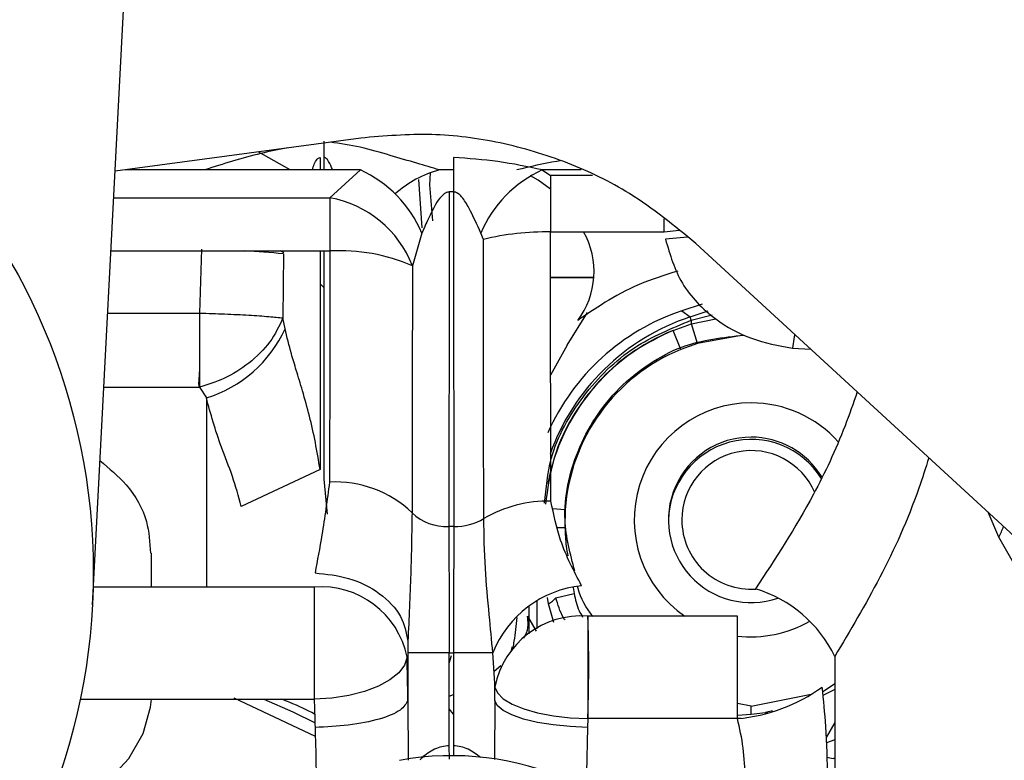
# Model space of a CAD drawing. Units: inches. Extents: x 0.3 to 16.8, y -12.5 to 10.7.
# Drawn here: x 3.9 to 4, y -8.1 to -8 of the extents above; entities that cross this region are included whole.
import ezdxf

# ---------------------------------------------------------------- set-up
doc = ezdxf.new("R2010")
doc.units = ezdxf.units.IN
doc.header["$MEASUREMENT"] = 0

msp = doc.modelspace()

# ---------------------------------------------------------------- linework, layer by layer
at = {"color": 7, "linetype": 'Continuous', "lineweight": 25}
for p, q in [((3.908524763035416, -8.086831062184721), (3.915066757565782, -7.9620023703404)), ((3.940464023000175, -8.03128762101528), (3.91122896844459, -8.035231749140493)), ((3.936112493580296, -8.033601962842802), (3.936112493580282, -8.031667045636844)), ((3.93561017632355, -8.033601962842809), (3.93561017632355, -8.035069018011818)), ((3.936112493580296, -8.035069018011818), (3.936112493580296, -8.033601962842802)), ((3.940420229949837, -8.035069018011818), (3.912435180127858, -8.03506901801181)), ((3.940420229949837, -8.035069018011818), (3.936789814589787, -8.038389835915119)), ((3.951496249736692, -8.035069018476342), (3.949818761362181, -8.035069018476342)), ((3.962061311137404, -8.035069018011825), (3.963040972631404, -8.03572894252465)), ((3.966702015911565, -8.035069018019442), (3.962061311137404, -8.035069018011825)), ((3.947764173316969, -8.041948310906925), (3.947354690295171, -8.036199279041625)), ((3.948701216251678, -8.035425003547914), (3.948633614559228, -8.03683943236004)), ((3.963040972631404, -8.03572894252465), (3.963040973196939, -8.042451993205958)), ((3.94863359109371, -8.036839434465143), (3.948993411584865, -8.041121771195051)), ((3.951496029060095, -8.037699065558314), (3.95098500496583, -8.037699065559998)), ((3.947732159456677, -8.042583093633574), (3.946612626890257, -8.046476982765718)), ((3.955050820286218, -8.043339480446555), (3.954748952786488, -8.042583638040625)), ((3.963040973196939, -8.042451993205958), (3.976570192409326, -8.042451993191207)), ((3.976570192409326, -8.042451993191207), (3.978343593673102, -8.042237212424368)), ((3.979356659614893, -8.043085245819142), (3.976720292306069, -8.04332860699693)), ((3.9214920395777, -8.044498716770335), (3.921286695649542, -8.052112092637074)), ((4.024070194406747, -8.084022854810392), (3.980350574664712, -8.043829471902214)), ((3.910732441395311, -8.044706049636986), (3.936789814580806, -8.044706049636986)), ((3.931303601687986, -8.044954095505531), (3.930918243778493, -8.044706049636986)), ((3.931266134247906, -8.04507822415983), (3.931202967278992, -8.052691562634806)), ((3.93561017632355, -8.044706049636986), (3.93561017632355, -8.070721913592031)), ((3.936112493580296, -8.071870482858245), (3.936112493580296, -8.044706049636986)), ((3.946612626890257, -8.04647698276571), (3.946594608426338, -8.061848468693341)), ((3.963046582697572, -8.047856045177276), (3.968077966474837, -8.047862973090204)), ((3.96825432486412, -8.047881591884206), (3.963046609220797, -8.047881591884206)), ((3.936112493580296, -8.04909146918412), (3.93561017632355, -8.048632408693656)), ((3.98107926171032, -8.051049313974765), (3.978673516850719, -8.051847145879066)), ((3.931448180184645, -8.053968377640821), (3.931202973974507, -8.052691618718207)), ((3.965019020289759, -8.05590522637717), (3.967436793696947, -8.05204360824473)), ((3.978673516850719, -8.051847145879066), (3.978674224604106, -8.051849280005385)), ((3.978674224604106, -8.051849280005385), (3.979662343725238, -8.052562668592813)), ((3.979795315633751, -8.05296362584167), (3.979662343725238, -8.052562668592813)), ((3.977641417504302, -8.054162185268929), (3.979832806031013, -8.0533904830992)), ((3.980543230934316, -8.055741871975222), (3.979832806031013, -8.0533904830992)), ((3.978567723439852, -8.056440184928974), (3.977641417504302, -8.054162185268929)), ((3.965019020289759, -8.05590522637717), (3.963060395688316, -8.059500885932877)), ((3.980543230934316, -8.055741871975222), (3.978567723439852, -8.056440184928974)), ((3.991829793031314, -8.056275921424906), (3.994041132794422, -8.056415808388692)), ((3.921286695649542, -8.059082217187033), (3.921286695649542, -8.060920302212836)), ((3.92128674591757, -8.060920297223205), (3.922083688872107, -8.062197097411115)), ((3.946594608426338, -8.061848468693341), (3.946581844628753, -8.06905628697929)), ((3.922083688872107, -8.062197097411115), (3.922083688872092, -8.084696119377078)), ((3.946581844628753, -8.06905628697929), (3.946563817285138, -8.075865964127267)), ((3.93561017632355, -8.070721913592038), (3.926245685011011, -8.075113011013585)), ((3.936513755942372, -8.07603467429896), (3.936112493580296, -8.071870482858245)), ((3.964799762172191, -8.07551027663962), (3.964758668491243, -8.07760517094517)), ((3.95155080393954, -8.077493304358953), (3.950929552656277, -8.077493304358953)), ((3.915561138101538, -8.084696119377078), (3.915561138101538, -8.080654307074703)), ((3.934909026009876, -8.084696119377078), (3.908636650646855, -8.084696119377078)), ((3.963683278575601, -8.08596582547596), (3.965859228866677, -8.085468727570472)), ((3.960472825365557, -8.08701568239762), (3.960472632560254, -8.090258226225657)), ((3.960300607397826, -8.088149804743225), (3.961336384458917, -8.08995131487108)), ((3.985287515536186, -8.088164447518672), (3.967491409853835, -8.088164447496531)), ((3.967491409853835, -8.088164447496531), (3.967491409835191, -8.10035545462199)), ((3.950988964294339, -8.092521179031294), (3.946074449547268, -8.092525071613842)), ((3.950988964294339, -8.092521179031294), (3.951491195474603, -8.092521179031294)), ((3.956186212102281, -8.092524121443674), (3.951491195474603, -8.092521179031294)), ((3.956404032631482, -8.096133235100488), (3.956186212102281, -8.092524121443674)), ((3.958357117057375, -8.09237718721618), (3.958527937590702, -8.091777494436009)), ((3.996874904174163, -8.092951236872615), (3.996874904174163, -8.115324466947847)), ((3.956318529173615, -8.094716510521678), (3.957111516222852, -8.09404380970468)), ((3.95640403168666, -8.096136225394005), (3.956404032631482, -8.096133235100488)), ((3.995425617133307, -8.097148325637122), (3.996874904174163, -8.096179942996208)), ((3.907077027699742, -8.098033025637058), (3.934909026005215, -8.098033025637058)), ((3.925348430386691, -8.09789440962097), (3.935047986667044, -8.102449873931619)), ((3.950990562514122, -8.097695988038495), (3.951489374094294, -8.097492237027119)), ((3.986919405818057, -8.098855065577773), (3.994078917895962, -8.097430950081076)), ((3.951488917897436, -8.099828463369079), (3.950990288593346, -8.099168242330222)), ((3.986919405818057, -8.098855065577773), (3.98528806495635, -8.098543897798201)), ((3.986919405818057, -8.099824262454554), (3.986919405818057, -8.098855065577773)), ((3.967491409835191, -8.100355454621294), (3.967463510153308, -8.101395141753805)), ((3.985288082473005, -8.100355454634858), (3.967491409835191, -8.10035545462128)), ((3.985288133450297, -8.099952598535907), (3.986921170653119, -8.099824340373587)), ((3.986921170653588, -8.099824346419993), (3.988642616480902, -8.099604689572814)), ((3.967461199710883, -8.101395478871893), (3.967331614347117, -8.106800492435376)), ((3.967463510153308, -8.101395141753805), (3.967461199710883, -8.101395478871893)), ((3.996874904174163, -8.10082349820619), (3.995853919921132, -8.102579732224214)), ((3.951007306550167, -8.105187911035301), (3.950989470135852, -8.103568605841147)), ((3.951488881685222, -8.103568556133808), (3.951480623401281, -8.10476139258855))]:
    msp.add_line(p, q, dxfattribs=at)
at = {"color": 8, "linetype": 'Continuous', "lineweight": 25}
for p, q in [((3.932070628207384, -8.035069018011818), (3.928257810108889, -8.032934372434035)), ((3.968037651905377, -8.035728942518539), (3.963040972631404, -8.03572894252465)), ((3.911063460132056, -8.038389835874973), (3.936789814589787, -8.038389835915119)), ((3.976570192409326, -8.042451993191207), (3.976570192407252, -8.040910149169328)), ((3.981080953780008, -8.051051121666248), (3.978674224604106, -8.051849280005385)), ((3.910344307128398, -8.052112092637074), (3.921286695649542, -8.052112092637074)), ((3.979662343725238, -8.052562668592813), (3.981824602776371, -8.051845585378672)), ((3.979795315633751, -8.05296362584167), (3.982266021620504, -8.052317167072943)), ((3.979832806031013, -8.0533904830992), (3.982709513284732, -8.052790963226386)), ((3.985533908585637, -8.054828001683198), (3.980543230934316, -8.055741871975222)), ((3.909882687503526, -8.060920319796871), (3.921286725722666, -8.060920319796871)), ((3.964799762172191, -8.07551027663962), (3.963298909662427, -8.075411005337251)), ((4.016395020560736, -8.078749934696305), (4.015125625031089, -8.075799716000276)), ((3.96386359870408, -8.07762912258589), (3.964758668491243, -8.07760517094517)), ((3.965740471091223, -8.08476270467554), (3.965859228866677, -8.085468727570472)), ((3.961463076864092, -8.08968070754915), (3.961463272213976, -8.086395369712662)), ((3.962785651502472, -8.086711613036954), (3.962684772197548, -8.085936811181753)), ((3.960475073881, -8.087014143005355), (3.960474881071136, -8.090256763279307)), ((3.963418767310372, -8.088899445228208), (3.962785651502472, -8.086711613036954)), ((3.950989382286778, -8.093747642313431), (3.951254599476727, -8.092823144657373)), ((3.996874904174163, -8.096867549920326), (3.995466463246061, -8.097588833813916)), ((3.946076054501901, -8.098182372483699), (3.946108855504974, -8.105297051960989)), ((3.95640353738176, -8.098179103096193), (3.956369776145095, -8.105217728327752)), ((3.989481785636514, -8.099441753541008), (3.988642616480902, -8.099604689572814)), ((3.985292028565524, -8.100261762981454), (3.98573148415845, -8.100288266468858)), ((3.988642616480902, -8.099604689572814), (3.988913172514373, -8.099617830808292)), ((3.996874904174163, -8.10286248120348), (3.995888320090003, -8.103220675619198))]:
    msp.add_line(p, q, dxfattribs=at)
at = {"color": 7, "linetype": 'Continuous', "lineweight": 25, "flags": 128}
for points in [[(3.951496390307454, -8.033595684636232), (3.951496343912211, -8.034065503743996), (3.951496297635941, -8.03455020201637), (3.951496251597277, -8.035048536993258), (3.951496205914196, -8.035559231258702), (3.95149616070384, -8.036080975715315), (3.951496116082083, -8.03661243294001), (3.951496072163309, -8.0371522406123), (3.951496029060095, -8.037699015006424)], [(3.96304097319711, -8.037351837641125), (3.961585282823918, -8.036288633421464), (3.960668521984246, -8.035760994003738)], [(3.94596668672915, -8.093035047476), (3.945668970566061, -8.093982021445612), (3.944981845756942, -8.094894846130316), (3.943930179747937, -8.095740485874309), (3.942552032943084, -8.096488336483809), (3.940897281276136, -8.09711133281067), (3.939025811171575, -8.097586928255751), (3.937005352220055, -8.097897910743534), (3.934909026005215, -8.098033025637044)], [(3.956403537374655, -8.09817914444239), (3.956403777921338, -8.097034784041035), (3.95640403168666, -8.096136225394005)], [(3.956433747962009, -8.09658928937965), (3.956736092554792, -8.097301987688247), (3.957426348320425, -8.097989020345054), (3.958479619859133, -8.098625608197914), (3.959857918910217, -8.099188791483414), (3.961511534471484, -8.09965825791484), (3.96338082572214, -8.100017075283773), (3.96539837308346, -8.100252302152732), (3.967491409835361, -8.10035545461296)], [(3.902538272429382, -8.112385701036992), (3.903325748608935, -8.112072230617528), (3.907130538343381, -8.110149655228327), (3.91034258713313, -8.107792007209312), (3.912852512509076, -8.105079573436086), (3.914574841972879, -8.10210472258759), (3.91545092366033, -8.09896875964153), (3.915542337194452, -8.098033025637058)], [(3.92890951555097, -8.098033025637058), (3.932372181889676, -8.0995600234682), (3.935036139311379, -8.100867602443657)], [(3.967461199710883, -8.10139547887188), (3.965369227422656, -8.101306792240209), (3.963352622289264, -8.101105493224836), (3.961484036224292, -8.100798833993487), (3.959830788481838, -8.100397862509709), (3.958452440356325, -8.099917024509601), (3.957398649377268, -8.099373643067608), (3.956707380305303, -8.098787294500838), (3.95640353738176, -8.098179103096193)]]:
    msp.add_lwpolyline(points, dxfattribs=at)
at = {"color": 8, "linetype": 'Continuous', "lineweight": 25, "flags": 128}
msp.add_lwpolyline([(3.992108378330471, -8.05463894160222), (3.992053446083716, -8.054951057977334), (3.991829793031314, -8.056275921424906)], dxfattribs=at)
at = {"color": 7, "linetype": 'Continuous', "lineweight": 25}
msp.add_circle((3.834407727252852, -8.082946752932315), 0.07421874999999999, dxfattribs=at)
for centre, radius, start, end in [((3.934332472816976, -8.048307648922503), 0.01457127775104202, 23.13292979112314, 65.30476107716952), ((3.953290735401055, -8.04771725731132), 0.01311611792236964, 105.3497509478175, 131.7481138591255), ((3.968148861222787, -8.048307797449368), 0.01457132619352195, 114.6942552521383, 156.8688443134894), ((3.934463489441299, -8.051224504313964), 0.01304379168819181, 21.3440796804676, 79.72648998393943), ((3.962583712749023, -8.074747114614176), 0.03229835836173918, 89.18881620754252, 103.4872123835484), ((3.958550969074622, -8.047190042096162), 0.009675643364349491, 323.1475248252564, 29.3200934018824), ((3.923044049526965, -8.118757971039884), 0.07413708773256902, 83.6325817342259, 87.25339997949688), ((3.937830776884923, -8.067059657986029), 0.02237783297688305, 66.89388843893963, 92.66622231430954), ((3.978659359267112, -8.05327847062216), 0.001178780769572022, 354.5472981955497, 15.49139109540529), ((3.91759986577658, -8.047651519354439), 0.01522098914508921, 287.132449032116, 335.4800720494332), ((3.986917085270051, -8.076973188854154), 0.0221656512009697, 112.1281973129528, 176.2157815638899), ((3.986919405818057, -8.076709396286432), 0.01391609251968529, 89.99999999999675, 235.4015180496905), ((3.986919405818057, -8.076709396286432), 0.01391609251968529, 41.64067936176557, 89.99999999999675), ((3.986919405818057, -8.076709396286432), 0.009842519685039797, 90, 288.8820629484077), ((3.986917085270051, -8.076973188854154), 0.009842519685039512, 31.74256941827165, 178.7281358265062), ((3.986919405818057, -8.076709396286432), 0.009842519685039797, 31.29094984975013, 90), ((3.986919405818057, -8.076709396286432), 0.008243110236251017, 23.27219488703847, 179.9999999998763), ((3.937443034202815, -8.085339500836199), 0.01315053541914954, 46.08683028358213, 93.06053979226763), ((3.962788479324587, -8.089633109922595), 0.0151620949086505, 88.85233019673521, 120.4611610360455), ((3.950618660891763, -8.071657604225472), 0.005843975507920346, 226.0643358873677, 273.0494992112642), ((3.951684710513149, -8.070756497129032), 0.006738137919602755, 268.8612897649886, 300.4745221671409), ((3.986919405818057, -8.076709396286432), 0.008243110236251155, 179.9999999998763, 273.8781182168945), ((3.935742117494883, -8.095092269480908), 0.01042947642040451, 11.37623599893333, 94.58158499506634), ((3.968047776005534, -8.097245598263811), 0.01276671616328844, 95.83437225817471, 158.2950493500842), ((3.983113903394681, -8.099563737412964), 0.01526729530235228, 25.66543363643606, 73.56937170002242), ((3.960774052934227, -8.083377376600907), 0.003894054623554642, 301.1032575427819, 318.3392919702173), ((3.966688532923087, -8.098579715014779), 0.01044616718259922, 85.59198413850955, 169.0156280496195), ((3.986919405818057, -8.076709396286432), 0.01391609251968506, 263.1163468474825, 300.0940133475109), ((3.983510852391049, -8.080203036346944), 0.02023077932384583, 275.0396703323781, 305.9009808285515), ((3.951240232220059, -8.139209372717659), 0.03444881888969581, 323.2048951038656, 100.3451005263344)]:
    msp.add_arc(centre, radius, start, end, dxfattribs=at)
at = {"color": 8, "linetype": 'Continuous', "lineweight": 25}
for centre, radius, start, end in [((3.986917085270051, -8.076973188854154), 0.02462478217296536, 112.1281973129528, 169.291915779974), ((4.009477872366134, -8.07493257629067), 0.0079005800004265, 331.1070634987028, 341.1727401903404)]:
    msp.add_arc(centre, radius, start, end, dxfattribs=at)
at = {"color": 7, "linetype": 'Continuous', "lineweight": 25}
msp.add_ellipse((3.987062168197241, -8.077077933820902), major_axis=(0.02156068741558359, -0.01556608713509267), ratio=0.9993308046775659, start_param=2.516775043406547, end_param=3.352272929131332, dxfattribs=at)
at = {"color": 8, "linetype": 'Continuous', "lineweight": 25}
msp.add_ellipse((3.988050287318373, -8.07779132240833), major_axis=(0.02156068741557914, -0.01556608713509888), ratio=0.9993308046775935, start_param=2.516775043406858, end_param=3.425931356493198, dxfattribs=at)
at = {"color": 7, "linetype": 'Continuous', "lineweight": 25}
for points, knots in [([(3.980350574664712, -8.043829471902214), (3.977789856734148, -8.04173417663496), (3.973113532839179, -8.037907796849694), (3.965104065229184, -8.034042446775032), (3.95716574833402, -8.031670207274743), (3.948820060134608, -8.03058067646856), (3.943276003593198, -8.03104971944618), (3.940464023000175, -8.03128762101528)], [0, 0, 0, 0, 0.2293791977245276, 0.4188869888900774, 0.613890518837586, 0.8041628255953907, 1, 1, 1, 1]), ([(3.931771425798956, -8.032460347306497), (3.930698406444264, -8.032668649201355), (3.927260798027191, -8.03333598138316), (3.924087019738892, -8.03436274803834), (3.92190390854168, -8.035069018476356)], [0, 0, 0, 0, 0.3121412402158473, 1, 1, 1, 1]), ([(3.934699616684199, -8.035069018011818), (3.934834133688142, -8.034607583668624), (3.934986804498848, -8.03408387623238), (3.935420544239918, -8.03364749501651), (3.93554685741482, -8.033617166217127), (3.93561017632355, -8.033601962842809)], [0, 0, 0, 0, 0.7870257511109329, 0.8932391887342777, 1, 1, 1, 1]), ([(3.962061311137404, -8.035069018011825), (3.960320606626965, -8.034701420902515), (3.956890780221713, -8.033977119756372), (3.953276400883695, -8.033721548461202), (3.951496390307454, -8.033595684636232)], [0, 0, 0, 0, 0.5075197123000246, 1, 1, 1, 1]), ([(3.950984554961423, -8.037698777945856), (3.95092587641426, -8.03770308533231), (3.950803899941107, -8.037712039197636), (3.95054795998945, -8.03780743380927), (3.949731698751336, -8.03841353446942), (3.949074279599003, -8.039735028513924), (3.94838470704633, -8.041119982980966), (3.947987669145888, -8.042001716989425), (3.947798671503605, -8.042431754751817), (3.947732159456677, -8.042583093633574)], [0, 0, 0, 0, 0.02693539050314113, 0.05599122839881825, 0.1249246384584717, 0.4989116257024803, 0.7494316684700637, 0.9118199971863246, 1, 1, 1, 1]), ([(3.950984554834235, -8.03769906513891), (3.950983290250733, -8.039933958724987), (3.950980671624563, -8.044561846696752), (3.950974339977193, -8.051570813641568), (3.950964689970107, -8.060039309551364), (3.9509522653495, -8.068889346331446), (3.950936547828292, -8.074843413132733), (3.950929552656277, -8.077493304358953)], [0, 0, 0, 0, 0.1556917499745795, 0.3223974427674028, 0.5001160178572203, 0.7775237963198127, 1, 1, 1, 1]), ([(3.954748952786488, -8.042583638040625), (3.954307475434788, -8.04159011257805), (3.953668388814293, -8.040151876102641), (3.952706843421311, -8.038503133835292), (3.952107488869729, -8.037913386716866), (3.95175747671216, -8.037726910834522), (3.95158078877455, -8.03770805866165), (3.951496029060095, -8.037699015006424)], [0, 0, 0, 0, 0.5656500557623967, 0.8188401537310086, 0.9190219138121705, 0.9611536613329987, 1, 1, 1, 1]), ([(3.95149602906011, -8.037699021983173), (3.95149813456284, -8.04104704983719), (3.951502639229304, -8.048210065389505), (3.95151139647956, -8.056381341132308), (3.951518922821577, -8.062266986612585), (3.951523975108614, -8.065511060930433), (3.951529368202401, -8.068351673798588), (3.951536584430258, -8.07141096374442), (3.951544197048889, -8.074456526788012), (3.951548845323643, -8.076593050194994), (3.95155080393954, -8.077493304358953)], [0, 0, 0, 0, 0.2336470796885933, 0.4998816433247658, 0.5945647003585022, 0.6779193413415076, 0.7499450061587903, 0.8179011115226837, 0.9232700741455973, 1, 1, 1, 1]), ([(3.963092165128771, -8.074474056622627), (3.963085437190003, -8.071748985957171), (3.963071981493854, -8.066298918095008), (3.963052090112441, -8.055699096537339), (3.963045188532291, -8.047475886976407), (3.963040972075774, -8.042451993205958)], [0, 0, 0, 0, 0.2800937436262684, 0.5601799358389956, 1, 1, 1, 1]), ([(3.976720292306069, -8.04332860699693), (3.977258571820741, -8.045141198210118), (3.978353880153065, -8.048829516648347), (3.982275404337074, -8.05278157909467), (3.986890396376396, -8.055375148727755), (3.990170000138889, -8.055973233419692), (3.991829793031314, -8.056275921424906)], [0, 0, 0, 0, 0.2671648025398581, 0.5436354651186349, 0.7690359365910416, 1, 1, 1, 1]), ([(3.955101991997765, -8.076563793391365), (3.955093787076549, -8.073183607496823), (3.955077373753582, -8.06642180183745), (3.955060766856917, -8.055218806917033), (3.955054135532095, -8.047298924288398), (3.955050820286218, -8.043339480446555)], [0, 0, 0, 0, 0.333267005440855, 0.6666753822949588, 0.9999999999999999, 0.9999999999999999, 0.9999999999999999, 0.9999999999999999]), ([(3.936789814580763, -8.044706049636986), (3.936786794856474, -8.04745562412969), (3.936780755248563, -8.052954918197756), (3.936768218801959, -8.062337950299252), (3.936751268569807, -8.068464596697723), (3.9367409126844, -8.072207722312946)], [0, 0, 0, 0, 0.2800685571785392, 0.5601518923135397, 1, 1, 1, 1]), ([(3.978184792624205, -8.047114693354985), (3.976614553399301, -8.047598939720046), (3.973460763711117, -8.048571537505431), (3.969229508337975, -8.050949663183808), (3.967297502415235, -8.052294190751958), (3.966293248707004, -8.052993074114696)], [0, 0, 0, 0, 0.322568949278911, 0.6478723813705589, 1, 1, 1, 1]), ([(3.921286694680674, -8.052112129825346), (3.922291429429421, -8.052142376205424), (3.924340891293198, -8.052204072889602), (3.927190169357743, -8.052346670399878), (3.929630108035354, -8.052513175447643), (3.930685535170099, -8.052632928895115), (3.931202951202664, -8.05269163721485)], [0, 0, 0, 0, 0.2451215744761358, 0.4999999447611395, 0.7548783460776375, 0.9999999999999999, 0.9999999999999999, 0.9999999999999999, 0.9999999999999999]), ([(3.931202931994008, -8.05269161128578), (3.930745730661855, -8.053661539372435), (3.929835009125028, -8.055593586231389), (3.927270546559924, -8.058097037244316), (3.924331098401908, -8.059969749299519), (3.922264844319272, -8.06061493907005), (3.921286797680921, -8.060920335047946)], [0, 0, 0, 0, 0.2657847701275289, 0.5294295910694011, 0.7772588519347814, 0.9999999999999999, 0.9999999999999999, 0.9999999999999999, 0.9999999999999999]), ([(3.93561017632355, -8.070721913592038), (3.935437610053057, -8.06964165107837), (3.935096518550381, -8.067506422896173), (3.934380536019816, -8.064379069839887), (3.933589998598521, -8.061512341078782), (3.932835573516698, -8.059050825366313), (3.932081851707622, -8.056597048508607), (3.931687630696999, -8.054961694467089), (3.931448180184645, -8.053968377640821)], [0, 0, 0, 0, 0.1872315851407412, 0.3700787096976313, 0.5491239941745425, 0.6979086184376833, 0.8165091810355146, 1, 1, 1, 1]), ([(3.965929831985363, -8.08277038937608), (3.965401418595448, -8.080762123751406), (3.964162318140708, -8.076052850867228), (3.965628993553025, -8.069629091424709), (3.968265194200299, -8.064484227066465), (3.971149637688498, -8.060932707773176), (3.974691983421437, -8.058080325409492), (3.979584451798772, -8.055433940857334), (3.983574518964517, -8.054998423040168), (3.986066392463641, -8.054726433807431)], [0, 0, 0, 0, 0.1544184159737534, 0.3621027269647317, 0.4739028312602064, 0.5880754941751616, 0.702248157090113, 0.8140482613855984, 1, 1, 1, 1]), ([(3.921286695649542, -8.060920317109193), (3.921286680270455, -8.060920299549515), (3.921286621205681, -8.060920232109986), (3.921286392979241, -8.06091996817613), (3.921285532035427, -8.060918944677297), (3.921282317405399, -8.060914894800234), (3.921271053337563, -8.060898841787228), (3.921236773151008, -8.060834246498253), (3.921171427570428, -8.06055947050097), (3.921243598131284, -8.059986398643304), (3.921271014132216, -8.059411218998093), (3.921286695649528, -8.059082225372073)], [0, 0, 0, 0, 3.687165872117471e-05, 0.0001416089539755126, 0.0005524063360650485, 0.002164403994242386, 0.008445934200266517, 0.03263008060074795, 0.1255513145108572, 0.4998292338639618, 1, 1, 1, 1]), ([(3.999547072360315, -8.061477662506988), (3.999074412421422, -8.062835231871077), (3.997561838881651, -8.067179631151717), (3.993680125088176, -8.075383740951523), (3.989804593284248, -8.08129905942073), (3.987432322479762, -8.084919914057892)], [0, 0, 0, 0, 0.1498774095310226, 0.4796272863630828, 1, 1, 1, 1]), ([(3.926245685011011, -8.075113011013585), (3.925909488736764, -8.073900861911035), (3.925213511418519, -8.071391529279097), (3.923400524114541, -8.067025666192542), (3.922602473520584, -8.064099375902146), (3.922083688872107, -8.062197097411115)], [0, 0, 0, 0, 0.2464181116720353, 0.5101228944705343, 1, 1, 1, 1]), ([(3.909425333487107, -8.069647154298934), (3.910527198953744, -8.070575390136362), (3.913076410147582, -8.07272290202318), (3.915194932924862, -8.076579511016575), (3.915348669307292, -8.079398926577696), (3.915417564433952, -8.080662414043374)], [0, 0, 0, 0, 0.295840564443405, 0.6844393451835191, 1, 1, 1, 1]), ([(3.9367409126844, -8.072207722312946), (3.936450624559313, -8.07434105487723), (3.935932005922382, -8.078152392410544), (3.935295846837832, -8.08153567591684), (3.935015767181895, -8.083025222955271)], [0, 0, 0, 0, 0.5597333076997716, 1, 1, 1, 1]), ([(3.966749999514576, -8.0845450149003), (3.965820910868047, -8.08279460165425), (3.964169137481704, -8.079682642396442), (3.963419950014128, -8.07605933008491), (3.963092165128771, -8.074474056622627)], [0, 0, 0, 0, 0.5624794867294995, 1, 1, 1, 1]), ([(3.946563817285138, -8.07586596412726), (3.946524626751284, -8.078242401637269), (3.946446196785658, -8.082998241732824), (3.946197692423112, -8.08841149128962), (3.946073362775593, -8.091119803540003)], [0, 0, 0, 0, 0.4996882700563405, 1, 1, 1, 1]), ([(3.956186212102295, -8.092524121443674), (3.956039413596585, -8.091017498832755), (3.955706933173502, -8.08760518533046), (3.955200672005546, -8.082089182795727), (3.95513658114163, -8.078500543228984), (3.955101991997765, -8.076563793391365)], [0, 0, 0, 0, 0.266817956862101, 0.6043096063061273, 1, 1, 1, 1]), ([(3.950929552656277, -8.077493304358953), (3.950935253812148, -8.07859908083747), (3.95094665650376, -8.080810707471663), (3.950975677964749, -8.084551660202017), (3.950985247767633, -8.088478400775585), (3.95098772545235, -8.091173586547079), (3.950988964294339, -8.092521179031294)], [0, 0, 0, 0, 0.249988112596232, 0.4999928817354007, 0.7499965153592867, 0.9999999999999999, 0.9999999999999999, 0.9999999999999999, 0.9999999999999999]), ([(3.95155080393954, -8.077493304358953), (3.951534314219302, -8.079785720251422), (3.951501335154916, -8.0843704997544), (3.951494575342338, -8.089804306593571), (3.951491195474603, -8.092521179031294)], [0, 0, 0, 0, 0.5000057016860875, 0.9999999999999999, 0.9999999999999999, 0.9999999999999999, 0.9999999999999999]), ([(4.028751202306267, -8.092867380434406), (4.027963590213659, -8.092305663464586), (4.026421188559667, -8.091205638221865), (4.02421690070075, -8.089286893960384), (4.021706329116256, -8.086735566911507), (4.018998370579268, -8.0834444128311), (4.017235569932041, -8.080265651221822), (4.016395020560736, -8.078749934696305)], [0, 0, 0, 0, 0.1737691620932425, 0.3402967597178087, 0.5001751984271018, 0.7616704853250396, 0.9999999999999999, 0.9999999999999999, 0.9999999999999999, 0.9999999999999999]), ([(3.935015912438729, -8.083025226528235), (3.936376773012483, -8.083166607386218), (3.939204909706788, -8.083460424695666), (3.94287608781876, -8.085350921976634), (3.945463198379016, -8.088041924093964), (3.945875178705919, -8.090120013560195), (3.946073415100258, -8.091119947139553)], [0, 0, 0, 0, 0.2405966508153864, 0.500007296721367, 0.7594138743472506, 0.9999999999999999, 0.9999999999999999, 0.9999999999999999, 0.9999999999999999]), ([(3.968060978557006, -8.08820501490493), (3.96732185734102, -8.087146337452154), (3.966539514774155, -8.086025752062397), (3.966300560536766, -8.084717075613327), (3.96628735925465, -8.084644776384842)], [0, 0, 0, 0, 0.9447539317069631, 1, 1, 1, 1]), ([(3.958585782119783, -8.091949618855033), (3.958581028073127, -8.091985674789974), (3.958571855171215, -8.092055244480534), (3.958558387620585, -8.092108067398648), (3.958571299809492, -8.092038495983957), (3.958622983572141, -8.091757966318859), (3.958824771590017, -8.090599475556168), (3.958977715598692, -8.089292482161511), (3.959092060083066, -8.088315343618468)], [0, 0, 0, 0, 0.05245842467325255, 0.1012181871654252, 0.1459198800018645, 0.2019289345298844, 0.403343581272235, 1, 1, 1, 1]), ([(3.959855315193408, -8.090762888390586), (3.95991378474514, -8.090666778095901), (3.960249422440256, -8.090115068072052), (3.960444158451139, -8.089204078843572), (3.9603474699949, -8.088493436035606), (3.96030078874287, -8.088150337207523)], [0, 0, 0, 0, 0.09837205907350118, 0.5646934206103413, 1, 1, 1, 1]), ([(3.967491409835361, -8.10035545461296), (3.967520536030051, -8.099296542151563), (3.967580185629529, -8.097127920233604), (3.967599424325954, -8.093715779712085), (3.967571183043546, -8.090542779767965), (3.967517585246711, -8.088944832258761), (3.967491409853835, -8.088164447498244)], [0, 0, 0, 0, 0.2441060582940773, 0.4999221065240488, 0.7557784815270484, 1, 1, 1, 1]), ([(3.946073363016581, -8.091120113220533), (3.946073564060242, -8.09138213798056), (3.946073923244015, -8.091850270327122), (3.946074288706768, -8.092318792427761), (3.946074449611359, -8.092525071613792)], [0, 0, 0, 0, 0.5597236806039079, 1, 1, 1, 1]), ([(3.946074449483177, -8.092525071613892), (3.946075077806384, -8.093579552781748), (3.946076201293153, -8.095465040431904), (3.946076099459901, -8.097350528398323), (3.9460760545781, -8.098181535020018)], [0, 0, 0, 0, 0.5592617738764399, 0.9999999999999999, 0.9999999999999999, 0.9999999999999999, 0.9999999999999999]), ([(3.950989469888441, -8.103568572453838), (3.950990157786379, -8.101506392135832), (3.950991386175474, -8.097823927553556), (3.950989704313528, -8.094141463196472), (3.950988964294339, -8.092521179031294)], [0, 0, 0, 0, 0.5600000412592052, 1, 1, 1, 1]), ([(3.951491195474603, -8.092521179031294), (3.951490233928837, -8.094583355955969), (3.951488516882776, -8.0982658148123), (3.951488770217807, -8.101948274039138), (3.951488881685222, -8.103568556133808)], [0, 0, 0, 0, 0.5599999905318392, 1, 1, 1, 1]), ([(3.946074739364263, -8.098181534900377), (3.9460577962071, -8.097198570948223), (3.946027489273831, -8.095440302250267), (3.945985293058314, -8.093771085125098), (3.94596668672915, -8.093035047476)], [0, 0, 0, 0, 0.5590521820087012, 1, 1, 1, 1]), ([(3.996025219775461, -8.107467270041155), (3.995985420376172, -8.10539137939994), (3.995914927453029, -8.101714550050339), (3.99553801513845, -8.098144884956113), (3.995373902677215, -8.096590606940481)], [0, 0, 0, 0, 0.5645871602507228, 1, 1, 1, 1]), ([(3.934972794101867, -8.099812732997442), (3.934073038302813, -8.09935465436071), (3.932959260422379, -8.098787613999725), (3.931344567408118, -8.098154654328589), (3.931034290138484, -8.098033025637058)], [0, 0, 0, 0, 0.8078413253220412, 1, 1, 1, 1]), ([(3.934909026005215, -8.098033025637044), (3.934932434921578, -8.098645129721916), (3.934974237089961, -8.099738186641332), (3.935003989720286, -8.100889254450088), (3.935017081089683, -8.101395732489372)], [0, 0, 0, 0, 0.5599928731935319, 0.9999999999999999, 0.9999999999999999, 0.9999999999999999, 0.9999999999999999]), ([(3.946076054501901, -8.098182372483699), (3.94586378326693, -8.09857523827884), (3.945422920010202, -8.09939117593487), (3.942829228161614, -8.100452608154036), (3.939176992590063, -8.101206235551288), (3.936369955975266, -8.101334134014131), (3.935018396008005, -8.101395715840795)], [0, 0, 0, 0, 0.2407449835436321, 0.5000000000000004, 0.7592550164563605, 0.9999999999999999, 0.9999999999999999, 0.9999999999999999, 0.9999999999999999]), ([(3.986218487602429, -8.10746727030218), (3.986171064300919, -8.10624667938417), (3.986075800592175, -8.103794761994045), (3.985551388636978, -8.10150533256617), (3.985288034608274, -8.100355605796452)], [0, 0, 0, 0, 0.4978107838895069, 1, 1, 1, 1]), ([(3.935018396008005, -8.101395715840795), (3.935049736509086, -8.102405707813617), (3.935105706380625, -8.104209416083087), (3.935134678431993, -8.106070355327219), (3.935147427494414, -8.106889255938889)], [0, 0, 0, 0, 0.5599530644230264, 1, 1, 1, 1]), ([(3.954721832727046, -8.104978302200948), (3.95425659650158, -8.104623733293138), (3.953574090044526, -8.104103576960071), (3.952396865889298, -8.10365538571076), (3.951787203296448, -8.103597084316547), (3.951488881685222, -8.103568556133808)], [0, 0, 0, 0, 0.5223317430328981, 0.7662661844147163, 1, 1, 1, 1]), ([(3.995935991268396, -8.104921396874275), (3.996176960983249, -8.104995265090011), (3.996483602732852, -8.105089264781746), (3.996805882926694, -8.105073124943125), (3.996874904174163, -8.105069668349088)], [0, 0, 0, 0, 0.7858346594226131, 1, 1, 1, 1])]:
    msp.add_open_spline(points, degree=3, knots=knots, dxfattribs=at)
at = {"color": 8, "linetype": 'Continuous', "lineweight": 25}
for points, knots in [([(3.949818761362181, -8.03506901847635), (3.948937204946461, -8.034807031326451), (3.947045120666459, -8.034244728382411), (3.943859958572233, -8.033334701421168), (3.940449439781403, -8.03228202941142), (3.938012587278735, -8.03194709373598), (3.936805541587091, -8.031781190110877)], [0, 0, 0, 0, 0.2160989188351301, 0.4638130469764288, 0.7344106174431384, 0.9999999999999999, 0.9999999999999999, 0.9999999999999999, 0.9999999999999999]), ([(3.937103081160558, -8.035069018011818), (3.937065212197311, -8.034972144525426), (3.936899545670997, -8.034548349084233), (3.936669861093648, -8.034042766672286), (3.936344389837785, -8.033688548287685), (3.936207557343693, -8.033612413703516), (3.936142822425523, -8.03360529705266), (3.936112493580296, -8.033601962842802)], [0, 0, 0, 0, 0.1711735891142341, 0.7488384016977987, 0.8942876771722551, 0.9504729013671039, 1, 1, 1, 1]), ([(3.964181028120038, -8.034003884530833), (3.964058442357469, -8.034022712105347), (3.962286784648157, -8.034294815625671), (3.960607565120938, -8.034695789273663), (3.9590445353098, -8.03506901847635)], [0, 0, 0, 0, 0.06919268994260931, 1, 1, 1, 1]), ([(3.962343748737069, -8.074710129900332), (3.962510392516592, -8.072930998787335), (3.962940061343105, -8.06834374578753), (3.96669933537629, -8.061767202104733), (3.972527206120446, -8.05593600466041), (3.977459075988961, -8.053919058505834), (3.979795315633751, -8.05296362584167)], [0, 0, 0, 0, 0.1799786253506425, 0.464050953305595, 0.7461195360255366, 1, 1, 1, 1]), ([(3.977641417504302, -8.054162185268929), (3.976114679571907, -8.054890332738644), (3.972116891493243, -8.056796998717246), (3.96688007706399, -8.06192144772988), (3.963320943906098, -8.06849673876387), (3.962692299551023, -8.073031723794074), (3.962442660877144, -8.074832595208655)], [0, 0, 0, 0, 0.1878895737537512, 0.4919919012432411, 0.7982667511947553, 1, 1, 1, 1]), ([(4.008073329281373, -8.06931622814922), (4.007685386066669, -8.070532404657826), (4.006039605430914, -8.075691818901063), (4.002324449457618, -8.083779849178043), (3.998694092047558, -8.089889609450815), (3.996874904174163, -8.092951236872615)], [0, 0, 0, 0, 0.1333510888754705, 0.5657184647328836, 1, 1, 1, 1]), ([(3.964758668491243, -8.07760517094517), (3.964785929202435, -8.078352235488225), (3.96482737343409, -8.079487991476768), (3.96503438727288, -8.080604181869646), (3.965105233923964, -8.0809861773525)], [0, 0, 0, 0, 0.6577685265039931, 1, 1, 1, 1]), ([(3.965859228866677, -8.085468727570472), (3.966003695212336, -8.086171719480603), (3.966207228860171, -8.087162140517492), (3.966716778867607, -8.088026666068586), (3.966864654880155, -8.088277559188747)], [0, 0, 0, 0, 0.7097909716620122, 1, 1, 1, 1]), ([(3.964777418451916, -8.08865424681116), (3.964711290613138, -8.088552001555335), (3.964180599975279, -8.087731460599613), (3.963915417458935, -8.08678998580011), (3.963683278575601, -8.08596582547596)], [0, 0, 0, 0, 0.1246071327867515, 1, 1, 1, 1]), ([(3.950989470135852, -8.103568605841147), (3.950689788765203, -8.10359676214955), (3.950076765245541, -8.10365435825318), (3.948916962141652, -8.10410856020735), (3.948006293783877, -8.104744627705998), (3.947574747702646, -8.105179739879006), (3.947488893290739, -8.105266303750987)], [0, 0, 0, 0, 0.2063323772926585, 0.422070280405425, 0.8850231334297103, 1, 1, 1, 1])]:
    msp.add_open_spline(points, degree=3, knots=knots, dxfattribs=at)
at = {"color": 7, "linetype": 'Continuous', "lineweight": 25}
for points in [[(3.936789814589829, -8.038389835915126), (3.936789814588792, -8.038766700084246), (3.936789814586717, -8.039520428422477), (3.936789814584174, -8.041036637903574), (3.936789814582085, -8.042762384200223), (3.936789814581232, -8.044058161158063), (3.936789814580806, -8.044706049636986)], [(3.921286695649542, -8.052112092637074), (3.921286695649542, -8.053358648361353), (3.921286695649528, -8.055851759809904), (3.921286695649528, -8.058005398061326), (3.921286695649528, -8.059082217187033)], [(3.934909026009876, -8.084696119377078), (3.93490902600837, -8.08558662283611), (3.934909026005343, -8.087367629754176), (3.93490902600314, -8.090884122061524), (3.934909026002813, -8.094607659176354), (3.934909026004419, -8.096891236816823), (3.934909026005215, -8.098033025637058)], [(3.985288153041481, -8.100355526456113), (3.985288099915536, -8.099269809205587), (3.985287993663619, -8.09709837470453), (3.985287834287305, -8.093716816533068), (3.985287674911632, -8.090566634067699), (3.985287568661334, -8.088965176368347), (3.985287515536186, -8.088164447518672)]]:
    msp.add_open_spline(points, degree=3, dxfattribs=at)

doc.saveas('drawing.dxf')
